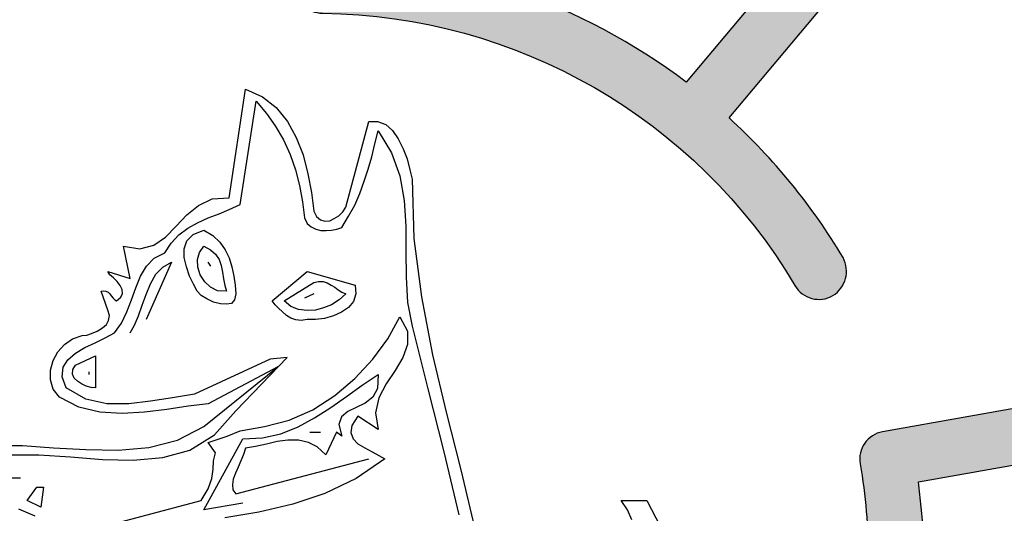
# Model space of a CAD drawing. Extents: x 0 to 2100, y 0 to 1485.
# Drawn here: x 469 to 519, y 1095 to 1120 of the extents above; entities that cross this region are included whole.
import ezdxf

# ---------------------------------------------------------------- set-up
doc = ezdxf.new("R2010")
doc.units = 0
doc.header["$LTSCALE"] = 1.5
doc.layers.add('P001', color=131, linetype='CONTINUOUS')
doc.layers.add('P010', color=101, linetype='CONTINUOUS')

msp = doc.modelspace()

# ---------------------------------------------------------------- hatches: boundary and pattern name
at = {"layer": 'P010'}
h = msp.add_hatch(color=256, dxfattribs=at)
edge = h.paths.add_edge_path()
edge.add_arc((490.3153876082721, 1087.045228183182), 150.6203828584239, 92.1152780886348, 177.8845858995909, ccw=False)
edge.add_arc((484.7559618897644, 1236.162892074237), 1.400084295143675, 9.343169892872538e-06, 89.99999652126212, ccw=False)
edge.add_arc((484.7559618897644, 1236.162892554237), 1.400084295143665, 270.0000162588483, 359.9999897000884, ccw=False)
edge.add_arc((490.2086684297843, 1087.15194736167), 147.7115373258204, 92.11552904006311, 148.6815717125864)
edge.add_line((364.019929460254, 1163.931504643781), (376.4957713121851, 1156.744295320419))
edge.add_arc((484.1391331848413, 1093.089878933677), 125.0558998239761, 139.9970405488954, 149.4022440446393, ccw=False)
edge.add_arc((389.4172656875115, 1172.579300780637), 1.399923956468186, 48.55643553576863, 139.9970405481785, ccw=False)
edge.add_arc((389.4172652782938, 1172.579301141965), 1.399923956468197, -40.023392361605886, 48.55641319293028, ccw=False)
edge.add_arc((484.9883509597382, 1092.319123482126), 123.4020333051025, 139.9766076288427, 149.931709090248)
edge.add_arc((376.9812899851573, 1154.848792487052), 1.399748437917884, 240.0541996701983, 329.9317090915977, ccw=False)
edge.add_line((376.2825627918994, 1153.635913268475), (362.5871754413429, 1161.525684571511))
edge.add_arc((490.208668429784, 1087.15194736167), 147.7115373258202, 149.7677312992644, 167.7406374613308)
edge.add_line((345.8654826562023, 1118.516624625918), (361.0592335879176, 1115.837741172235))
edge.add_arc((484.4919234307524, 1092.749744743224), 125.573422749177, 160.0035792945099, 169.4052937608978, ccw=False)
edge.add_arc((367.8355195859876, 1135.144489037787), 1.453369615000897, 72.05249211011238, 157.9114360845394, ccw=False)
edge.add_arc((367.7367616617316, 1135.180400641157), 1.453436334449715, -17.94504729548339, 67.90896510936938, ccw=False)
edge.add_arc((485.5115808882658, 1092.57162277453), 123.7928331770509, 160.0879801070144, 169.3974858049969)
edge.add_line((363.832228555821, 1115.34882106488), (379.8946829956599, 1112.516772308927))
edge.add_arc((484.4455133341048, 1092.718238803467), 106.4089190501676, 149.9788267134938, 169.2770116876146, ccw=False)
edge.add_arc((393.5244078588674, 1145.256372166044), 1.399858117011995, 60.13923742272749, 149.9788267194844, ccw=False)
edge.add_line((394.2213887500445, 1146.470382209289), (409.6492382015819, 1137.613028586397))
edge.add_arc((493.7647982157461, 1087.100912523224), 98.11677382423404, 147.4410119305752, 149.0148218995785, ccw=False)
edge.add_arc((481.6155299700903, 1095.254139996633), 83.48977398492443, 140.041503032531, 147.6698845141449, ccw=False)
edge.add_arc((418.6986795904687, 1147.900679410197), 1.453039797725219, 52.05759192142722, 137.9449382037669, ccw=False)
edge.add_arc((418.6185672922015, 1147.967684756728), 1.453209396324379, -37.93617697145157, 47.93871082307828, ccw=False)
edge.add_arc((484.9163917245951, 1092.404332476368), 85.05024765523456, 139.9993861644855, 149.9194509268971)
edge.add_arc((410.1093236688677, 1135.734550364397), 1.399768037755967, 240.13960459574662, 329.91945093921953, ccw=False)
edge.add_line((409.4123954069564, 1134.520613975095), (394.0640012884461, 1143.332220390371))
edge.add_arc((483.946170018738, 1092.832709597924), 103.0970651664593, 150.6709258514787, 169.2682296575619)
edge.add_line((382.6523040808462, 1112.030562844929), (398.7786052274166, 1109.1872569684))
edge.add_arc((494.3886134029628, 1090.860681247102), 97.35058829301691, 167.555979187891, 169.1491299700573, ccw=False)
edge.add_arc((480.0386740350998, 1094.378578688869), 82.58042805622637, 160.0597577636293, 167.7939909860192, ccw=False)
edge.add_arc((403.7564652348617, 1121.995237492111), 1.454058069314196, 72.10568967198299, 157.9208764555774, ccw=False)
edge.add_arc((403.6571507352122, 1122.031749370519), 1.453678072453049, -17.908217355831823, 67.93477190933828, ccw=False)
edge.add_arc((484.3277457668797, 1092.774297840414), 84.35950318086341, 160.0304936524174, 170.0611877450828)
edge.add_arc((399.8554881565718, 1107.576038469796), 1.399775217696668, 305.0283555110203, 350.06118706711413, ccw=False)
edge.add_arc((399.8513126118702, 1107.592801237881), 1.415911984405201, 260.2682899153274, 304.77737457539826, ccw=False)
edge.add_line((399.6119740899136, 1106.197264129994), (363.348206592632, 1112.591001553754))
edge.add_arc((485.5115808882657, 1092.571622774531), 123.7928331770507, 170.6934414740524, 179.9847192643337)
edge.add_arc((360.3186678684596, 1092.605011618736), 1.40008429514364, 269.9991713595233, 359.9847192648506, ccw=False)
edge.add_arc((360.3186679160331, 1092.605011138739), 1.400083815147654, 180.0003790168464, 269.9991694123835, ccw=False)
edge.add_arc((484.4919234307519, 1092.749744743224), 125.5734227491765, 170.6828759287832, 180.0660422962189, ccw=False)
edge.add_line((360.5751439376472, 1113.079925780309), (345.2966499558241, 1115.773707631784))
edge.add_arc((490.2086684297841, 1087.15194736167), 147.7115373258202, 168.8272409495762, 177.8843319934271)
edge.add_arc((485.2273871757367, 1092.759184205253), 142.6296497427927, 180.0619327449494, 189.4657091908682)
edge.add_line((344.539753672129, 1069.302697577749), (379.4225045952285, 1075.453444664773))
edge.add_arc((485.4015875368224, 1092.63475169308), 107.3627651112907, 180.0160812113546, 189.2086611727984, ccw=False)
edge.add_arc((379.4389108943175, 1092.605011138739), 1.40008429514376, 90.00001612032719, 180.0160812109656, ccw=False)
edge.add_arc((379.4389103806457, 1092.605011138739), 1.400084295143675, -0.00023434388231180492, 89.99999509928818, ccw=False)
edge.add_arc((484.5362737244134, 1092.483079525909), 103.6973507280317, 179.9326324128459, 199.9736336609755)
edge.add_arc((385.6944201694192, 1056.613615911777), 1.452627741128783, -67.96038455428999, 17.95187782606132, ccw=False)
edge.add_arc((385.7605401232609, 1056.582784006452), 1.400120574844177, 200.0133064223052, 290.00460081539376, ccw=False)
edge.add_arc((485.4015875368219, 1092.63475169308), 107.3627651112903, 190.7029815343124, 199.8926520186054, ccw=False)
edge.add_line((379.9065981097386, 1072.695580744375), (345.0273266319034, 1066.545447171835))
edge.add_arc((485.2273871757365, 1092.759184205253), 142.6296497427925, 190.5905269795845, 209.4027195247114)
edge.add_line((360.9697899381034, 1022.735855846185), (375.0709764686675, 1030.880995725009))
edge.add_arc((484.2073888610404, 1092.430401141038), 125.2959928207793, 199.8921225556357, 209.4215918099733, ccw=False)
edge.add_arc((367.7711359377987, 1050.243098932976), 1.453634352814232, 111.96368901772911, 197.8134087583884, ccw=False)
edge.add_arc((367.7032117388585, 1050.274313295142), 1.400221334011715, 19.905538317795788, 109.8632685437278, ccw=False)
edge.add_arc((484.4657797832325, 1092.554538366855), 122.7815596502848, 199.9055381335319, 209.3993590875556)
edge.add_line((377.4961150456039, 1032.281806422171), (425.9672480420957, 1060.279745282547))
edge.add_arc((426.6705611818116, 1059.049278472927), 1.417285413060455, 75.32091082707939, 119.75152391273991, ccw=False)
edge.add_arc((426.6666217143531, 1059.066962766852), 1.401201145918537, 30.011396628101522, 74.98183802794802, ccw=False)
edge.add_arc((485.5320413592592, 1093.946918854428), 67.02219442901423, 210.6616383437861, 248.5713407220514)
edge.add_line((461.0459885323866, 1031.557755027364), (466.5749285678737, 1046.747716416427))
edge.add_arc((484.9057943321314, 1093.019865751994), 49.77079910751155, 230.1808977124024, 248.3888407091764, ccw=False)
edge.add_arc((453.9357220084665, 1055.864596518762), 1.400785409352463, 139.9962495611647, 229.9445456783071, ccw=False)
edge.add_arc((453.9348449357125, 1055.864235041749), 1.400346192980341, 49.978801203845876, 139.9618516333111, ccw=False)
edge.add_arc((484.9201936931909, 1093.058938809245), 47.00976537396541, 230.2104378016243, 269.7998401340856)
edge.add_arc((484.7559618897644, 1044.649375997764), 1.400084295143675, 1.0066025311061821e-05, 89.99975715507242, ccw=False)
edge.add_arc((484.7559618897644, 1044.649376497762), 1.400084295143666, 269.9996438060083, 359.9999896045464, ccw=False)
edge.add_arc((484.9057943321309, 1093.019865751994), 49.77079910751124, 251.6128737351066, 269.8275037088691, ccw=False)
edge.add_line((469.2063011593042, 1045.790019701889), (463.6734746969893, 1030.589380948101))
edge.add_arc((485.5320413592592, 1093.946918854428), 67.02219442901423, 250.9653910195754, 269.3365329163432)
edge.add_arc((484.7559618897644, 1025.529133553152), 1.400084295143675, 0, 89.99996282994698, ccw=False)
edge.add_line((486.1560461849081, 1025.529133553152), (486.1560461849072, 1007.830204936616))
edge.add_arc((484.1506008701158, 1093.910743553241), 86.10389619197706, 271.3345963287381, 319.5590413381576)
edge.add_arc((550.7535269823313, 1037.156996925677), 1.400061415332728, 49.93245317646938, 139.9307582011127, ccw=False)
edge.add_arc((550.7529604870139, 1037.156948406075), 1.400463252013505, -40.052753538582806, 49.91599429513019, ccw=False)
edge.add_arc((484.1696829724948, 1093.869683372403), 88.86281012303269, 290.98002909990726, 319.5829231093705, ccw=False)
edge.add_line((515.9863475225168, 1010.898008206274), (521.6315028951565, 995.4438629166134))
edge.add_arc((485.5682454802106, 1091.030622203373), 102.1635310975572, 290.6706375294268, 300.0411437504133)
edge.add_arc((537.4147183928344, 1001.378634501045), 1.400630910628615, 30.072444786091978, 120.04114375087721, ccw=False)
edge.add_arc((537.4144051250055, 1001.379175794566), 1.400630910628611, -59.944113689036726, 30.046861136636323, ccw=False)
edge.add_arc((484.9379897993831, 1092.066597192923), 106.1764991499825, 290.01893410559194, 300.05588614515295, ccw=False)
edge.add_arc((520.8062819307356, 993.6205105800134), 1.399753877873002, 200.0665700482743, 290.0189341055323, ccw=False)
edge.add_line((519.4915006651199, 993.1402386339176), (513.3560048313244, 1009.936628862782))
edge.add_arc((484.1696829724948, 1093.869683372403), 88.86281012303267, 271.2808475043706, 289.1742676898974, ccw=False)
edge.add_line((486.1560461849072, 1005.029076754986), (486.1560461849072, 988.6973147265563))
edge.add_arc((484.8161100529336, 1093.08924879888), 104.4005331796642, 270.7353869826426, 279.8552232014332)
edge.add_arc((502.9249466013612, 988.8493755376862), 1.40060641083094, 9.881566513288703, 99.8552232024831, ccw=False)
edge.add_arc((502.9247725933105, 988.8503766038793), 1.400606410830987, -80.11822996499137, 9.840001002455722, ccw=False)
edge.add_arc((484.7480201153627, 1093.883555017821), 107.9949904890362, 270.7470368451155, 279.81903032369223, ccw=False)
edge.add_line((486.1560461849072, 985.8977437585886), (486.1560461849072, 969.5953621811741))
edge.add_arc((482.5635786391008, 1095.779312358649), 126.2350787438227, 271.6307750925945, 309.1964873740736)
edge.add_line((562.3418499222232, 997.9492426636126), (551.3212771251074, 1010.968122297468))
edge.add_arc((552.4073739213686, 1011.878589908205), 1.417235873469805, 175.41000826392, 219.9728765711384, ccw=False)
edge.add_arc((552.4088125894846, 1011.862833178357), 1.420016450501868, 130.3146137914593, 174.7809167644992, ccw=False)
edge.add_arc((484.0884075038397, 1093.271233755665), 104.8579677212028, 310.0001956786491, 319.9075799532691)
edge.add_arc((565.3765598648924, 1024.838631057504), 1.400137034708054, 49.93391041333831, 139.9075799550067, ccw=False)
edge.add_arc((565.3559072650037, 1024.829102655489), 1.420755544396884, 0.3608775177564212, 49.54384465997458, ccw=False)
edge.add_arc((565.364746951987, 1024.843081680021), 1.411896637572331, 320.10426586010067, 359.7958601463133, ccw=False)
edge.add_arc((483.2120568425955, 1094.325571586714), 109.0077886832076, 310.7357709869013, 319.78062243070815, ccw=False)
edge.add_line((554.3474435102884, 1011.727419323842), (564.4923659826837, 999.7430228120974))
edge.add_arc((482.5635786391008, 1095.779312358649), 126.2350787438227, 310.4675737143658, 339.0370677155186)
edge.add_arc((601.7908329283582, 1050.072332163527), 1.453320555406186, 72.12434366097591, 157.9913365283805, ccw=False)
edge.add_arc((601.6923061421962, 1050.108080368245), 1.453320555406121, -17.87565443980168, 67.99135193314481, ccw=False)
edge.add_arc((483.6762296884749, 1093.477913848463), 127.1849598976958, 305.61514948878994, 339.848380084325, ccw=False)
edge.add_arc((484.8239033285605, 1092.444860621601), 125.677245631588, 269.9686768041091, 305.4640600493491, ccw=False)
edge.add_arc((484.7559618897645, 968.1677173767123), 1.400083815147654, 180, 269.9686768088386, ccw=False)
edge.add_line((483.3558780746168, 968.1677173767123), (483.3558780746166, 1024.175902951312))
edge.add_arc((485.5166075267435, 1093.919490760987), 69.77705061358736, 211.7725601054928, 268.2254842925536, ccw=False)
edge.add_line((426.1959993909344, 1057.178474951284), (361.1188077976004, 1019.588333547353))
edge.add_arc((360.4185009314019, 1020.800726010341), 1.40011613488072, 210.0793867129884, 300.0117571451094, ccw=False)
edge.add_arc((485.7367732481501, 1092.820882095621), 145.939280284866, 180.0847510012081, 209.8877510534444, ccw=False)
h = msp.add_hatch(color=256, dxfattribs=at)
edge = h.paths.add_edge_path()
edge.add_arc((484.4654701692596, 1093.271557852988), 122.3457228903466, 90.51964068761453, 110.025725999978, ccw=False)
edge.add_line((483.3558780746166, 1215.612249018867), (483.3558780746166, 1199.312727771098))
edge.add_arc((484.7550648571735, 1091.44983698061), 107.8719654652367, 90.74319351777508, 99.96360915432572)
edge.add_arc((466.3330054045803, 1196.31596237947), 1.400013615727616, 99.96360916431767, 191.6380000990813)
edge.add_arc((466.3330058254865, 1196.315962814426), 1.400014115723427, 191.638014058891, 279.9972532776686)
edge.add_arc((484.6913731587554, 1092.171293662261), 104.3503606540955, 90.7333132891273, 99.99725331857422, ccw=False)
edge.add_line((483.3558573890565, 1196.513107745919), (483.3558573890565, 1180.190076748694))
edge.add_arc((484.7607667900774, 1091.597206003326), 88.60400960075434, 90.90852268389064, 99.86467666053264)
edge.add_arc((469.820813237016, 1177.511979066909), 1.399936056368204, 99.86467667080592, 188.8438066661566)
edge.add_arc((469.8208136557945, 1177.511979497478), 1.399936536364238, 188.8438214436576, 279.8969010152305)
edge.add_arc((484.7086133026669, 1092.1814843981), 85.21957611656198, 90.90952429145528, 99.89690105627483, ccw=False)
edge.add_line((483.3558780746166, 1177.390323498802), (483.3558780746166, 1141.940693796827))
edge.add_arc((484.7658157283711, 1092.346256296085), 49.61447525876433, 91.6284431829963, 109.9193844024025)
edge.add_arc((468.408605340796, 1137.645837676368), 1.453208296333422, 112.0826624473539, 197.953417903094)
edge.add_arc((468.3727621968659, 1137.744220803708), 1.453208756329566, 202.0826816251216, 287.9534195297235)
edge.add_arc((484.6943620185859, 1092.747213124135), 46.41339020009269, 89.92395756244912, 109.9991369191084, ccw=False)
edge.add_arc((484.5917305663327, 1092.151083948231), 47.00976537396559, 51.90993883353559, 89.79983404692359, ccw=False)
edge.add_line((513.5920247338333, 1129.149745798543), (503.0698094060616, 1116.609903982826))
edge.add_arc((484.3798636163791, 1091.943698421259), 30.94730635171255, 52.84825680767604, 89.30367498898865)
edge.add_arc((484.7559623697593, 1121.488635056702), 1.400084295143718, 90.00001305678501, 179.999969999931)
edge.add_arc((484.7559618897652, 1121.488635056706), 1.400083815149593, 179.9999700000883, 269.9999794274051)
edge.add_arc((484.430430338692, 1092.030402145076), 28.06003744088385, 30.754420236903286, 89.33528336812441, ccw=False)
edge.add_arc((509.7551331337522, 1107.082005197115), 1.400036235540705, 210.1334177046613, 300.1206137153827)
edge.add_arc((509.6823318350983, 1107.101002060198), 1.453983589929462, 302.2268682379043, 388.0515652551376)
edge.add_arc((484.379863616379, 1091.943698421259), 30.94730635171252, 30.78861005226931, 47.66264683018241)
edge.add_line((505.2227061665084, 1114.819705171941), (527.9240009790597, 1141.873955373907))
edge.add_arc((483.5651510059974, 1091.614902637149), 67.03491592393333, 11.89024829266532, 48.568241774958324, ccw=False)
edge.add_line((549.1617702489661, 1105.426618563195), (533.1013455715618, 1102.582715727887))
edge.add_arc((484.9761697508213, 1092.684629681082), 49.13252135975865, 11.62216823736716, 30.01476673034612)
edge.add_arc((526.2886662648792, 1116.49010440514), 1.453069237482024, 32.08103613339088, 117.9404963109265)
edge.add_arc((526.3799636907502, 1116.542264654288), 1.453571113336426, 122.0866789725798, 207.9451802685114)
edge.add_arc((484.889081210183, 1092.652084669907), 46.42461196739961, 11.735207509834083, 29.995285862021092, ccw=False)
edge.add_line((530.343326662691, 1102.094338991137), (512.9588377546434, 1099.015977223684))
edge.add_arc((513.2022551766916, 1097.637959839591), 1.399351261198718, 100.0175716282059, 189.9236301551593)
edge.add_arc((484.4577195932799, 1092.60901838564), 27.78178267929948, -0.008264933588009171, 9.923630126751618, ccw=False)
edge.add_arc((483.7062852802133, 1093.654688228287), 28.552517892939, 272.1068412061938, 357.8931581787808, ccw=False)
edge.add_arc((485.8045166485823, 1093.65428121165), 28.55206989663962, 182.1060568882706, 267.89538031094105, ccw=False)
edge.add_arc((485.151212224951, 1092.421228696803), 27.88008470731402, 130.3273852367635, 179.6223096875239, ccw=False)
edge.add_arc((466.2090518093606, 1114.748718389186), 1.400005975790493, 309.9753811613373, 399.9349067189306)
edge.add_line((467.2825402917466, 1115.647405882386), (455.040004837647, 1130.271199907286))
edge.add_arc((453.9577931061572, 1129.355344256788), 1.417735449343081, 40.24061674540399, 84.66951086596231)
edge.add_arc((453.9665045742016, 1129.372305836683), 1.400055915378133, 84.95999241529343, 129.9764176566509)
edge.add_arc((485.2783013751815, 1092.291786506012), 49.93244417230478, 130.1729845513606, 148.3750075017675)
edge.add_line((442.7609105597271, 1118.47423213789), (428.6681950529828, 1126.701743548913))
edge.add_arc((485.4911688368697, 1091.842494497214), 66.66346521215863, 110.3331593370003, 148.4720896588786, ccw=False)
edge.add_arc((461.8132001595982, 1155.693297002288), 1.436334555712406, 290.9623632534398, 358.9791175138221)
edge.add_arc((461.8520079590412, 1155.666656402344), 1.39729915814922, 0.04304213517786918, 20.05769807929114)
edge.add_arc((461.8175573836076, 1155.60061864782), 1.453176876593004, 22.03804668015219, 107.9088613387187)
edge.add_arc((485.2168778425453, 1092.072222159637), 69.15272373059898, 110.1716341702224, 128.8486281122449)
edge.add_line((441.839792804538, 1145.928769514309), (419.054339380824, 1173.114858227644))
edge.add_arc((485.2799982411639, 1092.046463692407), 104.6800959304445, 120.10250095429981, 129.2457624098276, ccw=False)
edge.add_arc((432.0762075105554, 1183.819993712559), 1.400176494382115, 300.0736130447813, 390.0618457500898)
edge.add_arc((432.0763643641442, 1183.819722780015), 1.400176494382173, 30.07465635060172, 120.0822426370885)
edge.add_arc((485.1425751562946, 1092.210280079264), 107.2694955617073, 120.0822426378051, 129.2631312676929)
edge.add_line((417.2535574979021, 1175.263431491125), (406.7829243693465, 1187.756295066157))
edge.add_arc((486.2032281551809, 1090.946873715144), 125.2184040616721, 120.22328311001101, 129.3646948126122, ccw=False)
edge.add_arc((422.4450506850113, 1200.370338544819), 1.425231227427094, 300.6629662695232, 359.4658491104646)
edge.add_arc((422.4708525918844, 1200.355486567498), 1.399368261058259, 0.06408472930967547, 30.10859755065971)
edge.add_arc((422.4701358244873, 1200.355673234424), 1.399894776709169, 30.08727206662364, 120.0885258704837)
edge.add_arc((485.0082799178114, 1092.421901705621), 126.1425037885024, 120.0885258705057, 130.0200120993024)
edge.add_arc((404.7917652431673, 1187.952438678092), 1.399677458504257, 130.0200121757139, 219.9675093034328)
edge.add_line((403.7190400864457, 1187.053351515476), (415.1092169680531, 1173.46342413499))
edge.add_arc((485.1425748876077, 1092.210279847679), 107.2694955617071, 130.7585660167394, 139.9049802508091)
edge.add_arc((404.1550020829031, 1160.396118236447), 1.400257793710499, 139.9049804378677, 229.8994800724133)
edge.add_arc((404.1546614953731, 1160.39614288912), 1.400057295366799, 229.9107914432833, 319.885208340106)
edge.add_arc((485.2799982411638, 1092.046463692406), 104.6800959304446, 130.7781869469895, 139.8852083372842, ccw=False)
edge.add_line((416.9100399984353, 1171.314813579954), (439.6954574775474, 1144.128917092313))
edge.add_arc((485.216877842545, 1092.072222159637), 69.15272373059857, 131.1683490148492, 149.7299231430804)
edge.add_arc((426.7033676108273, 1126.227840550326), 1.399963356142793, 149.8736186501681, 239.7232852681471)
edge.add_line((425.997538713871, 1125.018831465677), (441.3602251072907, 1116.049975787775))
edge.add_arc((485.2783013751806, 1092.291786506011), 49.93244417230444, 151.5881156872682, 169.7261359982036)
edge.add_arc((437.5856741417315, 1100.997638494679), 1.453023077863382, 172.0976703940476, 257.9762301591652)
edge.add_arc((437.483011549735, 1101.015348628391), 1.452692940590279, 262.0855543562778, 347.9883206783871)
edge.add_arc((484.8053921414644, 1092.493165662596), 46.63167679702025, 131.6223289912409, 169.8473076797428, ccw=False)
edge.add_line((453.8318121652712, 1127.352176324979), (464.2866229296391, 1114.864074175384))
edge.add_arc((485.236461220785, 1092.332824927029), 30.7661001284967, 132.9170655871567, 179.4930998113885)
edge.add_arc((485.9139494846545, 1093.763714107721), 31.46372714601798, 182.1104870195379, 267.8908161700788)
edge.add_arc((483.5972982804574, 1093.763675228041), 31.46371318613321, 272.1104169385539, 357.8895828985756)
edge.add_arc((488.2954981327906, 1092.550173531705), 26.74422818961878, 0.1174826646378624, 5.731137046180034)
edge.add_arc((475.0720355801036, 1091.372448439847), 40.01947691454529, 5.518295695949532, 7.34994054692552)
edge.add_line((514.7626849739763, 1096.492104991463), (568.4502587224891, 1105.998827343788))
edge.add_arc((480.9748928218252, 1092.061117331364), 88.5787751091956, 0.3518098297105894, 9.053009106919717, ccw=False)
edge.add_arc((484.1778079853807, 1092.728870975643), 85.37427997869035, 330.1327910227632, 359.91687449550903, ccw=False)
edge.add_arc((559.4359927641743, 1049.509241514723), 1.41126522278831, 150.078299695636, 179.8691088299235)
edge.add_arc((559.408389872178, 1049.511491796135), 1.383658990818681, 179.9596791023002, 195.1726465614231)
edge.add_arc((559.4394763553988, 1049.523290738674), 1.416753697452576, 195.3041398106837, 239.8331203481183)
edge.add_line((558.727528918035, 1048.298414465055), (575.3080579950624, 1038.771362610561))
edge.add_arc((576.0054002734614, 1039.984991349284), 1.399707458256452, 240.1186370071456, 329.9849594847695)
edge.add_arc((484.925771307117, 1092.601723145899), 106.5853494328334, 329.9849594841556, 339.8649277235232)
edge.add_arc((583.6147776846477, 1056.361646813071), 1.453733671993831, 341.9566039842556, 427.8025525931462)
edge.add_arc((583.7136833276851, 1056.325481651797), 1.453666432549123, 71.95413173502872, 157.8050117951156)
edge.add_arc((486.4062989177925, 1092.058905029639), 102.2082675480292, 330.61631573043354, 339.86452330516613, ccw=False)
edge.add_line((575.4658374355865, 1041.90984168677), (561.2989435453619, 1050.049897354949))
edge.add_arc((484.3522768642486, 1092.748980969533), 88.0000071298838, 330.9733211634513, 349.0418000600429)
edge.add_line((570.747703009669, 1076.020813227344), (588.185205014899, 1072.945939403038))
edge.add_arc((588.4283280841713, 1074.32468183635), 1.400014115723434, 259.9994527269155, 349.9867620099843)
edge.add_arc((588.4282652246907, 1074.324637416716), 1.400068295275886, 349.9889994137116, 439.9994527373439)
edge.add_line((588.6713977024021, 1075.703433206424), (571.2361668198866, 1078.777906528526))
edge.add_arc((484.3522768642488, 1092.748980969533), 88.00000712988351, 350.8649430002731, 359.9062625039726)
edge.add_arc((483.6925860333694, 1092.596270490938), 88.65958062173213, 0.005648225147119684, 9.923124847527049)
edge.add_arc((569.6331759942744, 1107.623694842696), 1.415066771386882, 10.21646416311662, 54.75412672516745)
edge.add_arc((569.6476536946882, 1107.634589592704), 1.397825293803287, 54.98106343425454, 100.072626811121)
edge.add_line((569.4031791424301, 1109.010869994837), (551.9213710553006, 1105.915275414748))
edge.add_arc((483.6177781512919, 1091.657973181382), 69.77572264455668, 11.7903048846275, 29.05572194766324)
edge.add_line((544.6120726638251, 1125.545249665166), (558.9028275217711, 1133.779306652183))
edge.add_arc((484.8926183409657, 1092.613108691853), 84.68864692209712, 20.027196585151103, 29.083828563116185, ccw=False)
edge.add_arc((565.8069637992241, 1122.162477470691), 1.453414274631962, 202.081464105911, 287.9281264539276)
edge.add_arc((565.7083572537251, 1122.126269449772), 1.453113777114076, 292.0704379716094, 377.9391465996947)
edge.add_arc((485.0252267656047, 1092.674170807473), 87.34273185905278, 20.0186356970088, 29.11886466769088)
edge.add_line((561.328889752109, 1135.177156860742), (592.0439312559379, 1152.874570651342))
edge.add_arc((484.5902859782669, 1092.602974915558), 123.2028860700807, 10.640090793686227, 29.288410091557182, ccw=False)
edge.add_line((605.6748702618755, 1115.351042632685), (589.5879451548351, 1112.556553738322))
edge.add_arc((483.8027529833787, 1092.550281810811), 107.6603817529432, 10.7093879481962, 19.82492959550285)
edge.add_arc((583.7663671724999, 1128.584144166989), 1.400501811694948, 19.99400221502476, 109.9613103819361)
edge.add_arc((583.8330841814134, 1128.553446580555), 1.453070377472639, 112.0211936646265, 197.9076664026751)
edge.add_arc((485.342560668048, 1092.830737489321), 103.3166226728881, 9.960482818241587, 19.964327467738087, ccw=False)
edge.add_arc((588.4811274680428, 1110.94351162063), 1.400312673257283, 189.9604829083681, 279.8543967545646)
edge.add_line((588.7207839399086, 1109.563859360682), (606.1605882924939, 1112.59329085165))
edge.add_arc((484.5902859949048, 1092.602974814375), 123.2028860700808, 0.0009363569566858132, 9.337823758085108, ccw=False)
edge.add_arc((609.193255863494, 1092.605011138739), 1.400083815147627, 180.000936309898, 269.9999937777297)
edge.add_arc((609.1932542947197, 1092.605011618735), 1.400084295143703, 270.0000579768226, 360.0859892452857)
edge.add_arc((483.8975836400654, 1092.416968091997), 126.6958960574192, 0.08598934158347596, 29.22312982837919)
edge.add_line((594.4682672894944, 1154.27142625865), (608.5820973501574, 1162.403542593985))
edge.add_arc((484.2945544210429, 1092.455216256063), 142.6189387312668, 0.060178664838872464, 29.37056312637361, ccw=False)
edge.add_arc((479.3053356925589, 1098.054922381851), 147.7086539696373, 272.11476293147683, 357.88551452565764, ccw=False)
edge.add_arc((484.7559623697593, 949.0467856860901), 1.400084295143717, 90.00002686160423, 179.9999700001032)
edge.add_arc((484.7559618897653, 949.0467856860878), 1.400083815149706, 179.9999699999999, 269.9999990877073)
edge.add_arc((479.19644725199, 1098.16381082242), 150.6197473436732, 272.1153208895962, 357.8849514339764)
edge.add_arc((483.7784277443072, 1092.391290764095), 145.93531137765, 0.08390914104437815, 29.85476348304197)
edge.add_arc((609.1348520059162, 1164.337844097341), 1.399718118168395, 30.03048386574469, 119.9497852446248)
edge.add_line((608.4360555955955, 1165.55064844564), (543.2035451296001, 1127.964829891607))
edge.add_arc((483.6177781512923, 1091.657973181382), 69.77572264455641, 31.35482730888752, 69.46801102875958)
edge.add_arc((507.6449115844239, 1155.6178124258), 1.453392514811735, 72.15733895204109, 157.9933317767143)
edge.add_arc((507.6806976688275, 1155.716586649914), 1.453356075112662, 162.1358561875399, 248.0159420458263)
edge.add_arc((483.5651510059973, 1091.614902637149), 67.03491592393344, 50.96158124347471, 69.41295675636121, ccw=False)
edge.add_line((525.7865130938728, 1143.68251768118), (515.3931917927601, 1131.296285220047))
edge.add_arc((484.606129927393, 1092.190156985482), 49.77079910751121, 51.78772048394322, 88.21545924212478)
edge.add_line((486.1560461849072, 1141.936817209008), (486.1560461849081, 1217.042305112471))
edge.add_arc((484.7559618897644, 1217.042305112471), 1.400084295143643, 0, 90.018118329794)
edge.add_arc((484.7955601109242, 1091.820981835955), 126.6214138326505, 90.01811840593189, 109.9418090809706)
edge.add_arc((442.0892272153613, 1209.535112467118), 1.399823010030433, 110.0482300115638, 290.0504079891543)

# ---------------------------------------------------------------- linework, layer by layer
at = {"layer": 'P001'}
for points in [[(339.7976526197588, 1092.605011123718, -0.3927481643595481), (484.7559619747711, 1237.562976369381, -0.4142134968281231), (486.1560461849081, 1236.162892302547, -0.4142134266060252), (484.755962287067, 1234.762808259093, 0.2519529871736745), (364.019929460254, 1163.931504643781)], [(468.8207046407385, 1136.361772520245, -0.08781921569305993), (484.7559614299157, 1139.160562447133, -0.1668487724411032), (513.5920247338333, 1129.149745798543), (503.0698094060615, 1116.609903982826, 0.1604220695745372), (484.7559620507027, 1122.888719351846, 0.4142133422685761), (483.3558780746158, 1121.488635789786, 0.4142136105650563), (484.7559613870518, 1120.088551241557, -0.2613233719037271), (508.5442995201936, 1106.37916565561, 0.414148110521563), (510.457702070579, 1105.871014548995, 0.39302715141711), (510.9655082937714, 1107.784761122801, 0.07376020580604152), (505.2227061665084, 1114.819705171941), (527.9240009790597, 1141.873955373907, -0.1614183863105315), (549.1617702489661, 1105.426618563195), (533.1013455715618, 1102.582715727887, 0.08042558546945473), (527.5198485724462, 1117.261855877086, 0.3932022752695889), (525.6078243709118, 1117.773796161106, 0.3931974445011257), (525.0958842429175, 1115.861082627823, -0.07984364413302551), (530.343326662691, 1102.094338991137), (512.9588377546434, 1099.015977223684, 0.4137334196577518), (511.8238405407177, 1097.396802124493, -0.0433632164271931), (512.2395019835355, 1092.605010855068, -0.392833831298536), (484.7559623471506, 1065.121471513698, -0.3928489738562466), (457.2717332613942, 1092.605011197594, -0.2184691758390559)], [(454.4715651277041, 1092.605011441429, 0.3928036729587836), (484.7559619741093, 1062.32130340427, 0.3927978144906047), (515.0396701009347, 1092.60501144501, 0.02449908773644484), (514.9060439153601, 1095.220865317024, 0.007992228507435585), (514.7626849739763, 1096.492104991463), (568.450258722489, 1105.998827343788, -0.03798439641095201), (569.5519981136109, 1092.605008840169, -0.130694173518183), (558.2128380626202, 1050.213203236067, 0.130724021129297), (558.0247312239804, 1049.512465521747, 0.06647675775695093), (558.0729630813696, 1049.149348883371, 0.196776710617452), (558.727528918035, 1048.298414465055), (575.3080579950624, 1038.771362610561, 0.4135303744074743)]]:
    msp.add_lwpolyline(points, format="xyb", dxfattribs=at)
msp.add_circle((484.7559621297619, 1092.605355895892), 175, dxfattribs=at)
at = {"layer": 'P010'}
for p, q in [((480.0526443844224, 1110.79192100379), (480.8629337734897, 1116.261374379996)), ((480.8629337734897, 1116.261374379996), (481.7182392397276, 1115.878737724047)), ((481.7182392397276, 1115.878737724047), (482.4159884358692, 1115.338544798002)), ((480.5928373104671, 1110.454300425012), (481.4031266995348, 1115.653657338195)), ((481.4031266995348, 1115.653657338195), (481.9208115869947, 1115.045940296395)), ((482.4159884358692, 1115.338544798002), (482.9786894004992, 1114.640795601861)), ((481.9208115869947, 1115.045940296395), (482.370972358699, 1114.415715216009)), ((482.370972358699, 1114.415715216009), (482.7761170532326, 1113.717966019867)), ((482.9786894004992, 1114.640795601861), (483.4288501722035, 1113.830506212793)), ((485.9272424551618, 1110.319252193501), (487.0751524230072, 1114.640795601861)), ((487.0751524230072, 1114.640795601861), (487.5253131947115, 1114.640795601861)), ((487.5253131947115, 1114.640795601861), (487.9304578892452, 1114.483239331764)), ((487.9304578892452, 1114.483239331764), (488.2680784680233, 1114.190634830157)), ((483.4288501722035, 1113.830506212793), (483.7664707509816, 1112.95269270797)), ((487.3902649632005, 1113.515393672601), (487.5478212332969, 1114.168126791571)), ((487.5478212332969, 1114.168126791571), (488.2230623908531, 1113.065232900896)), ((488.2680784680233, 1114.190634830157), (488.5606829696312, 1113.762982097038)), ((482.7761170532326, 1113.717966019867), (483.1137376320107, 1112.975200746555)), ((487.2327086931041, 1112.862660553629), (487.3902649632005, 1113.515393672601)), ((488.5606829696312, 1113.762982097038), (488.8082713940685, 1113.267805248163)), ((483.1137376320107, 1112.975200746555), (483.3838340950333, 1112.209927434658)), ((483.7664707509816, 1112.95269270797), (484.0140591754189, 1112.007355087391)), ((487.0526443844224, 1112.232435473244), (487.2327086931041, 1112.862660553629)), ((488.2230623908531, 1113.065232900896), (488.6507151239721, 1111.894814894466)), ((488.8082713940685, 1113.267805248163), (489.0108437413355, 1112.750120360703)), ((489.0108437413355, 1112.750120360703), (489.1458919728466, 1112.209927434658)), ((483.3838340950333, 1112.209927434658), (483.5864064422999, 1111.422146084176)), ((484.0140591754189, 1112.007355087391), (484.1941234841006, 1111.062017466813)), ((486.8500720371553, 1111.624718431443), (487.0526443844224, 1112.232435473244)), ((488.6507151239721, 1111.894814894466), (488.8532874712391, 1110.656872772279)), ((489.1458919728466, 1112.209927434658), (489.2584321657728, 1111.737258624369)), ((483.5864064422999, 1111.422146084176), (483.7439627123963, 1110.589348656523)), ((486.6249916513034, 1111.017001389642), (486.8500720371553, 1111.624718431443)), ((489.2584321657728, 1111.737258624369), (489.3484643201136, 1108.743689492536)), ((484.1941234841006, 1111.062017466813), (484.3066636770268, 1110.116679846234)), ((486.3774032268661, 1110.431792386427), (486.6249916513034, 1111.017001389642)), ((477.9143807188275, 1109.936615537552), (478.4995897220429, 1110.409284347842)), ((478.4995897220429, 1110.409284347842), (479.1973389181844, 1110.74690492662)), ((479.1973389181844, 1110.74690492662), (480.0526443844224, 1110.79192100379)), ((480.0526443844224, 1110.206712000575), (480.5928373104671, 1110.454300425012)), ((483.7439627123963, 1110.589348656523), (483.8339948667372, 1109.779059267456)), ((486.0622906866729, 1109.869091421797), (486.3774032268661, 1110.431792386427)), ((488.8532874712391, 1110.656872772279), (488.94331962558, 1109.373914572922)), ((477.3741877927823, 1109.373914572922), (477.9143807188275, 1109.936615537552)), ((478.9947665709174, 1109.779059267456), (479.5349594969625, 1109.981631614723)), ((479.5349594969625, 1109.981631614723), (480.0526443844224, 1110.206712000575)), ((484.3066636770268, 1110.116679846234), (484.4417119085379, 1109.846583383212)), ((485.3420334519465, 1109.756551228871), (485.5671138377984, 1109.891599460382)), ((485.5671138377984, 1109.891599460382), (485.7696861850654, 1110.094171807649)), ((485.7246701078948, 1109.306390457166), (486.0622906866729, 1109.869091421797)), ((485.7696861850654, 1110.094171807649), (485.9272424551618, 1110.319252193501)), ((476.8339948667372, 1108.811213608292), (477.3741877927823, 1109.373914572922)), ((477.9593967959977, 1109.261374379996), (478.4545736448722, 1109.531470843018)), ((478.4545736448722, 1109.531470843018), (478.9947665709174, 1109.779059267456)), ((483.8339948667372, 1109.779059267456), (483.9690430982487, 1109.508962804433)), ((483.9690430982487, 1109.508962804433), (484.1716154455153, 1109.328898495752)), ((484.4417119085379, 1109.846583383212), (484.6442842558049, 1109.689027113115)), ((484.6442842558049, 1109.689027113115), (484.8693646416568, 1109.621502997359)), ((484.8693646416568, 1109.621502997359), (485.1169530660941, 1109.644011035944)), ((485.1169530660941, 1109.644011035944), (485.3420334519465, 1109.756551228871)), ((488.94331962558, 1109.373914572922), (488.94331962558, 1108.090956373565)), ((477.1265993683451, 1108.518609106684), (477.5092360242934, 1108.923753801218)), ((477.5092360242934, 1108.923753801218), (477.9593967959977, 1109.261374379996)), ((477.9143807188275, 1108.63114929961), (478.2294932590203, 1108.946261839803)), ((478.2294932590203, 1108.946261839803), (478.7696861850654, 1109.171342225655)), ((478.7696861850654, 1109.171342225655), (479.2198469567693, 1108.901245762633)), ((479.2198469567693, 1108.901245762633), (479.5799755741327, 1108.563625183855)), ((484.1716154455153, 1109.328898495752), (484.419203869953, 1109.216358302825)), ((484.419203869953, 1109.216358302825), (484.6667922943902, 1109.14883418707)), ((484.6667922943902, 1109.14883418707), (484.9368887574128, 1109.14883418707)), ((484.9368887574128, 1109.14883418707), (485.2069852204349, 1109.171342225655)), ((485.2069852204349, 1109.171342225655), (485.4770816834575, 1109.216358302825)), ((485.4770816834575, 1109.216358302825), (485.7246701078948, 1109.306390457166)), ((475.5510366673802, 1108.226004605076), (476.2487858635218, 1108.406068913758)), ((476.2487858635218, 1108.406068913758), (476.8339948667372, 1108.811213608292)), ((476.8114868281523, 1108.023432257809), (477.1265993683451, 1108.518609106684)), ((477.779332487316, 1108.226004605076), (477.9143807188275, 1108.63114929961)), ((479.5799755741327, 1108.563625183855), (479.8500720371553, 1108.180988527906)), ((489.3484643201136, 1108.743689492536), (489.731100976062, 1105.817644476459)), ((474.7182392397276, 1108.361052836588), (475.5510366673802, 1108.226004605076)), ((475.0558598185057, 1106.740474058452), (474.7182392397276, 1108.361052836588)), ((476.2712939021071, 1107.753335794787), (476.8114868281523, 1108.023432257809)), ((477.779332487316, 1107.798351871957), (477.779332487316, 1108.226004605076)), ((478.4545736448722, 1107.685811679031), (478.5446057992131, 1108.045940296395)), ((478.5446057992131, 1108.045940296395), (478.7696861850654, 1108.361052836588)), ((478.7696861850654, 1108.361052836588), (479.1073067638436, 1108.180988527906)), ((479.1073067638436, 1108.180988527906), (479.3548951882808, 1107.955908142054)), ((479.3548951882808, 1107.955908142054), (479.5349594969625, 1107.685811679031)), ((479.8500720371553, 1108.180988527906), (480.0526443844224, 1107.775843833372)), ((488.94331962558, 1108.090956373565), (488.9658276641649, 1106.807998174208)), ((477.1491074069304, 1107.55076344752), (475.8661492075735, 1104.669734508613)), ((475.8886572461588, 1107.348191100253), (476.2712939021071, 1107.753335794787)), ((476.6989466352261, 1107.303175023083), (477.1491074069304, 1107.55076344752)), ((477.8918726802422, 1107.325683061668), (477.779332487316, 1107.798351871957)), ((478.4770816834575, 1107.303175023083), (478.4545736448722, 1107.685811679031)), ((478.972258532332, 1107.55076344752), (479.1073067638436, 1107.348191100253)), ((479.5349594969625, 1107.685811679031), (479.6474996898883, 1107.393207177424)), ((479.6474996898883, 1107.393207177424), (479.7150238056443, 1107.055586598646)), ((480.0526443844224, 1107.775843833372), (480.1876926159334, 1107.325683061668)), ((473.9304578892452, 1107.078094637231), (475.0558598185057, 1106.740474058452)), ((474.0429980821714, 1106.920538367134), (473.9304578892452, 1107.078094637231)), ((474.2230623908531, 1106.762982097038), (474.0429980821714, 1106.920538367134)), ((475.5735447059656, 1106.853014251379), (475.8886572461588, 1107.348191100253)), ((476.0912295934254, 1106.47037759543), (476.361326056448, 1106.94304640572)), ((476.361326056448, 1106.94304640572), (476.6989466352261, 1107.303175023083)), ((478.0494289503386, 1106.853014251379), (477.8918726802422, 1107.325683061668)), ((478.5896218763837, 1106.920538367134), (478.4770816834575, 1107.303175023083)), ((478.8147022622356, 1106.560409749771), (478.5896218763837, 1106.920538367134)), ((479.7150238056443, 1107.055586598646), (479.7600398828145, 1106.717966019867)), ((480.1876926159334, 1107.325683061668), (480.2777247702743, 1106.853014251379)), ((482.2134160886021, 1105.615072129192), (483.9690430982487, 1107.078094637231)), ((483.9690430982487, 1107.078094637231), (486.399911265451, 1106.402853479674)), ((474.4031266995348, 1106.582917788356), (474.2230623908531, 1106.762982097038)), ((474.5606829696312, 1106.380345441089), (474.4031266995348, 1106.582917788356)), ((475.3484643201136, 1106.267805248163), (475.5735447059656, 1106.853014251379)), ((475.8661492075735, 1105.930184669385), (476.0912295934254, 1106.47037759543)), ((478.2520012976056, 1106.447869556845), (478.0494289503386, 1106.853014251379)), ((478.4320656062873, 1106.087740939482), (478.2520012976056, 1106.447869556845)), ((479.1073067638436, 1106.290313286748), (478.8147022622356, 1106.560409749771)), ((479.7600398828145, 1106.717966019867), (479.82756399857, 1106.380345441089)), ((480.2777247702743, 1106.853014251379), (480.3452488860298, 1106.402853479674)), ((480.3452488860298, 1106.402853479674), (480.3902649632005, 1105.95269270797)), ((482.8211331304028, 1105.615072129192), (484.3066636770268, 1106.537901711186)), ((484.3066636770268, 1106.537901711186), (484.554252101464, 1106.582917788356)), ((484.554252101464, 1106.582917788356), (484.779332487316, 1106.582917788356)), ((484.779332487316, 1106.582917788356), (484.981904834583, 1106.515393672601)), ((484.981904834583, 1106.515393672601), (485.1844771818501, 1106.402853479674)), ((485.1844771818501, 1106.402853479674), (485.3645414905313, 1106.290313286748)), ((486.399911265451, 1106.402853479674), (486.4224193040363, 1105.95269270797)), ((488.9658276641649, 1106.807998174208), (489.0333517799208, 1105.525039974851)), ((473.5928373104671, 1106.087740939482), (473.7278855419786, 1106.110248978067)), ((473.9304578892452, 1105.142403318903), (473.5928373104671, 1106.087740939482)), ((473.7278855419786, 1106.110248978067), (473.8404257349048, 1106.087740939482)), ((473.8404257349048, 1106.087740939482), (473.9529659278305, 1106.042724862311)), ((473.9529659278305, 1106.042724862311), (474.0429980821714, 1105.95269270797)), ((474.0429980821714, 1105.95269270797), (474.1105221979269, 1105.862660553629)), ((474.6507151239721, 1106.177773093822), (474.5606829696312, 1106.380345441089)), ((474.5831910082165, 1105.795136437874), (474.6732231625574, 1105.975200746555)), ((474.6732231625574, 1105.975200746555), (474.6507151239721, 1106.177773093822)), ((475.1233839342613, 1105.660088206363), (475.3484643201136, 1106.267805248163)), ((475.6635768603064, 1105.38999174334), (475.8661492075735, 1105.930184669385)), ((478.6346379535539, 1105.885168592215), (478.4320656062873, 1106.087740939482)), ((479.467435381207, 1106.110248978067), (479.1073067638436, 1106.290313286748)), ((479.9175961529108, 1106.087740939482), (479.467435381207, 1106.110248978067)), ((479.82756399857, 1106.380345441089), (479.9175961529108, 1106.087740939482)), ((480.3902649632005, 1105.95269270797), (480.3227408474449, 1105.660088206363)), ((484.3066636770268, 1105.95269270797), (483.8339948667372, 1105.750120360703)), ((485.3645414905313, 1106.290313286748), (485.5446057992131, 1106.155265055237)), ((485.5446057992131, 1106.155265055237), (485.7246701078948, 1106.042724862311)), ((485.9272424551618, 1105.95269270797), (485.5896218763837, 1105.660088206363)), ((485.7246701078948, 1106.042724862311), (485.9272424551618, 1105.95269270797)), ((486.4224193040363, 1105.95269270797), (486.3098791111101, 1105.570056052022)), ((474.1105221979269, 1105.862660553629), (474.2005543522678, 1105.750120360703)), ((474.2005543522678, 1105.750120360703), (474.2905865066086, 1105.660088206363)), ((474.2905865066086, 1105.660088206363), (474.3806186609495, 1105.615072129192)), ((474.3806186609495, 1105.615072129192), (474.5831910082165, 1105.795136437874)), ((474.8983035484093, 1105.052371164562), (475.1233839342613, 1105.660088206363)), ((478.9272424551618, 1105.705104283533), (478.6346379535539, 1105.885168592215)), ((479.2648630339399, 1105.547548013436), (478.9272424551618, 1105.705104283533)), ((479.6024836127181, 1105.457515859096), (479.2648630339399, 1105.547548013436)), ((479.9175961529108, 1105.43500782051), (479.6024836127181, 1105.457515859096)), ((480.1651845773481, 1105.480023897681), (479.9175961529108, 1105.43500782051)), ((480.3227408474449, 1105.660088206363), (480.1651845773481, 1105.480023897681)), ((482.370972358699, 1105.412499781925), (482.2134160886021, 1105.615072129192)), ((482.5285286287954, 1105.232435473244), (482.370972358699, 1105.412499781925)), ((483.1587537091809, 1105.322467627585), (482.8211331304028, 1105.615072129192)), ((485.2069852204349, 1105.412499781925), (484.8018405259013, 1105.254943511829)), ((485.5896218763837, 1105.660088206363), (485.2069852204349, 1105.412499781925)), ((486.3098791111101, 1105.570056052022), (486.0622906866729, 1105.277451550414)), ((489.0333517799208, 1105.525039974851), (489.2584321657728, 1104.332113929835)), ((489.731100976062, 1105.817644476459), (490.2938019406924, 1102.891599460382)), ((474.0204900435861, 1104.87230685588), (473.9304578892452, 1105.142403318903)), ((474.6282070853867, 1104.489670199932), (474.8983035484093, 1105.052371164562)), ((475.4835125516247, 1104.849798817295), (475.6635768603064, 1105.38999174334)), ((482.731100976062, 1105.052371164562), (482.5285286287954, 1105.232435473244)), ((482.933673323329, 1104.87230685588), (482.731100976062, 1105.052371164562)), ((483.5413903651297, 1105.164911357488), (483.1587537091809, 1105.322467627585)), ((483.9690430982487, 1105.119895280317), (483.5413903651297, 1105.164911357488)), ((484.3966958313677, 1105.142403318903), (483.9690430982487, 1105.119895280317)), ((484.8018405259013, 1105.254943511829), (484.3966958313677, 1105.142403318903)), ((485.7021620693095, 1105.029863125977), (485.2970173747758, 1104.849798817295)), ((486.0622906866729, 1105.277451550414), (485.7021620693095, 1105.029863125977)), ((473.6603614262231, 1104.242081775494), (473.8629337734897, 1104.422146084176)), ((473.8629337734897, 1104.422146084176), (473.9754739664158, 1104.624718431443)), ((473.9754739664158, 1104.624718431443), (474.0204900435861, 1104.87230685588)), ((474.2680784680233, 1103.994493351057), (474.6282070853867, 1104.489670199932)), ((475.2809402043581, 1104.377130007006), (475.4835125516247, 1104.849798817295)), ((483.1587537091809, 1104.737258624369), (482.933673323329, 1104.87230685588)), ((483.4063421336182, 1104.647226470028), (483.1587537091809, 1104.737258624369)), ((483.6764385966408, 1104.624718431443), (483.4063421336182, 1104.647226470028)), ((483.9690430982487, 1104.669734508613), (483.6764385966408, 1104.624718431443)), ((484.3966958313677, 1104.669734508613), (483.9690430982487, 1104.669734508613)), ((484.846856603072, 1104.714750585784), (484.3966958313677, 1104.669734508613)), ((485.2970173747758, 1104.849798817295), (484.846856603072, 1104.714750585784)), ((488.0429980821714, 1103.701888849449), (488.6507151239721, 1104.804782740125)), ((488.6507151239721, 1104.804782740125), (489.0333517799208, 1104.084525505398)), ((472.8725800757406, 1103.881953158131), (473.1201685001779, 1103.971985312472)), ((473.1201685001779, 1103.971985312472), (473.3902649632005, 1104.084525505398)), ((473.3902649632005, 1104.084525505398), (473.6603614262231, 1104.242081775494)), ((473.7954096577341, 1103.74690492662), (474.2680784680233, 1103.994493351057)), ((475.0558598185057, 1103.994493351057), (475.2809402043581, 1104.377130007006)), ((489.0333517799208, 1104.084525505398), (489.0333517799208, 1103.409284347842)), ((489.2584321657728, 1104.332113929835), (490.0462135162552, 1101.180988527906)), ((471.7471781464801, 1103.409284347842), (472.1523228410138, 1103.701888849449)), ((472.1523228410138, 1103.701888849449), (472.6474996898883, 1103.859445119546)), ((472.6474996898883, 1103.859445119546), (472.8725800757406, 1103.881953158131)), ((472.7825479213998, 1103.251728077745), (473.3002328088596, 1103.499316502182)), ((473.3002328088596, 1103.499316502182), (473.7954096577341, 1103.74690492662)), ((487.2777247702743, 1102.66651907453), (488.0429980821714, 1103.701888849449)), ((471.1844771818501, 1102.598994958774), (471.409557567702, 1103.049155730478)), ((471.409557567702, 1103.049155730478), (471.7471781464801, 1103.409284347842)), ((471.9272424551618, 1102.644011035944), (472.3098791111101, 1102.981631614723)), ((472.3098791111101, 1102.981631614723), (472.7825479213998, 1103.251728077745)), ((489.0333517799208, 1103.409284347842), (488.7857633554831, 1102.756551228871)), ((471.0494289503386, 1102.126326148485), (471.1844771818501, 1102.598994958774)), ((471.6796540307246, 1102.261374379996), (471.9272424551618, 1102.644011035944)), ((472.3098791111101, 1102.373914572922), (473.3227408474449, 1102.846583383212)), ((473.3227408474449, 1102.846583383212), (473.3227408474449, 1101.226004605076)), ((482.1138135274236, 1102.669337532597), (478.2970173747758, 1100.910892064883)), ((480.3902649632005, 1100.078094637231), (482.9666599971965, 1102.76091932243)), ((482.9666599971965, 1102.76091932243), (482.1138135274236, 1102.669337532597)), ((486.3774032268661, 1101.698673415366), (487.2777247702743, 1102.66651907453)), ((488.7857633554831, 1102.756551228871), (488.4031266995348, 1102.1038181099)), ((490.2938019406924, 1102.891599460382), (490.9690430982487, 1100.010570521475)), ((471.0494289503386, 1101.63114929961), (471.0494289503386, 1102.126326148485)), ((471.6346379535539, 1101.788705569707), (471.6796540307246, 1102.261374379996)), ((472.1523228410138, 1101.923753801218), (472.1748308795991, 1102.14883418707)), ((472.1748308795991, 1102.14883418707), (472.3098791111101, 1102.373914572922)), ((472.9851202686668, 1102.036293994144), (472.9851202686668, 1101.901245762633)), ((478.7696861850654, 1099.290313286748), (482.4939911869069, 1102.28825051214)), ((482.4939911869069, 1102.28825051214), (478.9947665709174, 1100.415715216009)), ((488.4031266995348, 1102.1038181099), (487.9529659278305, 1101.428576952343)), ((471.1844771818501, 1101.158480489321), (471.0494289503386, 1101.63114929961)), ((471.837210300821, 1101.226004605076), (471.6346379535539, 1101.788705569707)), ((472.2423549953546, 1101.721181453951), (472.1523228410138, 1101.923753801218)), ((472.399911265451, 1101.563625183855), (472.2423549953546, 1101.721181453951)), ((472.6024836127181, 1101.428576952343), (472.399911265451, 1101.563625183855)), ((485.3645414905313, 1100.843367949128), (486.3774032268661, 1101.698673415366)), ((486.7375318442291, 1101.361052836588), (487.5478212332969, 1101.901245762633)), ((487.5478212332969, 1101.901245762633), (487.5253131947115, 1101.203496566491)), ((471.4995897220429, 1100.753335794787), (471.1844771818501, 1101.158480489321)), ((472.82756399857, 1100.663303640446), (471.837210300821, 1101.226004605076)), ((472.8500720371553, 1101.316036759417), (472.6024836127181, 1101.428576952343)), ((473.0976604615926, 1101.248512643662), (472.8500720371553, 1101.316036759417)), ((473.3227408474449, 1101.226004605076), (473.0976604615926, 1101.248512643662)), ((485.9497504937472, 1100.798351871957), (486.7375318442291, 1101.361052836588)), ((487.5253131947115, 1101.203496566491), (487.2777247702743, 1100.753335794787)), ((487.9529659278305, 1101.428576952343), (487.5928373104671, 1100.730827756202)), ((490.0462135162552, 1101.180988527906), (490.8565029053225, 1098.007355087391)), ((472.467435381207, 1100.258158945912), (471.4995897220429, 1100.753335794787)), ((473.885441812075, 1100.415715216009), (472.82756399857, 1100.663303640446)), ((476.0912295934254, 1100.55076344752), (474.9883357027502, 1100.415715216009)), ((477.1941234841006, 1100.730827756202), (476.0912295934254, 1100.55076344752)), ((478.2970173747758, 1100.910892064883), (477.1941234841006, 1100.730827756202)), ((484.2616475998561, 1100.123110714401), (485.3645414905313, 1100.843367949128)), ((485.1619691432647, 1100.235650907327), (485.9497504937472, 1100.798351871957)), ((486.895088114326, 1100.460731293179), (486.4449273426217, 1100.235650907327)), ((487.2777247702743, 1100.753335794787), (486.895088114326, 1100.460731293179)), ((487.5928373104671, 1100.730827756202), (487.4127730017854, 1099.965554444305)), ((473.5253131947115, 1100.010570521475), (472.467435381207, 1100.258158945912)), ((474.6507151239721, 1099.94304640572), (473.5253131947115, 1100.010570521475)), ((474.9883357027502, 1100.415715216009), (473.885441812075, 1100.415715216009)), ((475.7761170532326, 1100.010570521475), (474.6507151239721, 1099.94304640572)), ((476.9015189824931, 1100.145618752986), (475.7761170532326, 1100.010570521475)), ((477.981904834583, 1100.303175023083), (476.9015189824931, 1100.145618752986)), ((478.9947665709174, 1100.415715216009), (477.981904834583, 1100.303175023083)), ((479.3098791111101, 1098.862660553629), (480.3902649632005, 1100.078094637231)), ((483.0687215548401, 1099.605425826941), (484.2616475998561, 1100.123110714401)), ((484.351679754197, 1099.717966019867), (485.1619691432647, 1100.235650907327)), ((486.0172746095027, 1100.03307856006), (485.7021620693095, 1099.762982097038)), ((486.4449273426217, 1100.235650907327), (486.0172746095027, 1100.03307856006)), ((487.4127730017854, 1099.965554444305), (487.5478212332969, 1099.132757016652)), ((490.9690430982487, 1100.010570521475), (491.7118083715604, 1097.107033543983)), ((481.8307794326538, 1099.290313286748), (483.0687215548401, 1099.605425826941)), ((483.5188823265444, 1099.267805248163), (484.351679754197, 1099.717966019867)), ((485.7021620693095, 1099.762982097038), (485.5671138377984, 1099.380345441089)), ((486.5349594969625, 1099.807998174208), (486.2198469567693, 1099.335329363919)), ((487.5478212332969, 1099.132757016652), (486.5349594969625, 1099.807998174208)), ((477.4417119085379, 1098.592564090607), (478.7696861850654, 1099.290313286748)), ((479.9401041914962, 1098.795136437874), (480.5928373104671, 1099.059042738686)), ((480.5928373104671, 1099.059042738686), (481.8307794326538, 1099.290313286748)), ((482.6410688217211, 1098.9076766308), (483.5188823265444, 1099.267805248163)), ((484.1040913297597, 1098.997708785141), (484.6442842558049, 1098.997708785141)), ((485.4545736448722, 1098.997708785141), (484.9143807188275, 1097.849798817295)), ((485.7246701078948, 1098.795136437874), (485.4545736448722, 1098.997708785141)), ((485.5671138377984, 1099.380345441089), (485.7246701078948, 1098.795136437874)), ((486.2198469567693, 1099.335329363919), (486.1748308795991, 1098.975200746555)), ((486.1748308795991, 1098.975200746555), (486.2873710725253, 1098.660088206363)), ((476.0011974390845, 1098.232435473244), (477.4417119085379, 1098.592564090607)), ((478.0719369889239, 1098.097387241732), (479.3098791111101, 1098.862660553629)), ((478.7696861850654, 1095.081310071314), (480.7278855419786, 1098.660088206363)), ((478.9866073946555, 1098.471863230725), (479.9401041914962, 1098.795136437874)), ((479.3548951882808, 1097.962339010221), (478.9866073946555, 1098.471863230725)), ((480.7278855419786, 1098.660088206363), (481.7182392397276, 1098.705104283533)), ((481.7182392397276, 1098.705104283533), (482.6410688217211, 1098.9076766308)), ((482.4610045130394, 1098.525039974851), (481.9208115869947, 1098.38999174334)), ((483.0011974390845, 1098.592564090607), (482.4610045130394, 1098.525039974851)), ((483.5413903651297, 1098.592564090607), (483.0011974390845, 1098.592564090607)), ((484.0365672140042, 1098.480023897681), (483.5413903651297, 1098.592564090607)), ((484.4867279857085, 1098.254943511829), (484.0365672140042, 1098.480023897681)), ((486.2873710725253, 1098.660088206363), (486.5349594969625, 1098.412499781925)), ((468.1233839342613, 1098.322467627585), (469.6314225194706, 1098.322467627585)), ((469.6314225194706, 1098.322467627585), (471.2069852204349, 1098.209927434658)), ((471.2069852204349, 1098.209927434658), (472.82756399857, 1098.119895280317)), ((472.82756399857, 1098.119895280317), (474.448142776705, 1098.097387241732)), ((474.448142776705, 1098.097387241732), (476.0011974390845, 1098.232435473244)), ((476.6989466352261, 1097.714750585784), (478.0719369889239, 1098.097387241732)), ((479.2648630339399, 1097.557194315687), (479.3548951882808, 1097.962339010221)), ((480.8629337734897, 1098.187419396073), (480.7729016191488, 1097.87230685588)), ((481.3806186609495, 1098.277451550414), (480.8629337734897, 1098.187419396073)), ((481.9208115869947, 1098.38999174334), (481.3806186609495, 1098.277451550414)), ((484.9143807188275, 1097.849798817295), (484.4867279857085, 1098.254943511829)), ((486.5349594969625, 1098.412499781925), (486.8725800757406, 1098.209927434658)), ((486.8725800757406, 1098.209927434658), (487.255216731689, 1098.007355087391)), ((487.255216731689, 1098.007355087391), (487.5928373104671, 1097.82729077871)), ((490.8565029053225, 1098.007355087391), (491.6217762172196, 1094.833721646877)), ((468.933673323329, 1097.849798817295), (470.4642199471232, 1097.849798817295)), ((470.4642199471232, 1097.849798817295), (472.0622906866729, 1097.759766662954)), ((472.0622906866729, 1097.759766662954), (473.6603614262231, 1097.624718431443)), ((473.6603614262231, 1097.624718431443), (475.2134160886021, 1097.579702354273)), ((475.2134160886021, 1097.579702354273), (476.6989466352261, 1097.714750585784)), ((479.2423549953546, 1097.129541582568), (479.2648630339399, 1097.557194315687)), ((480.3902649632005, 1095.891599460382), (487.0751524230072, 1097.647226470028)), ((480.6378533876377, 1097.557194315687), (480.5028051561262, 1097.242081775494)), ((480.7729016191488, 1097.87230685588), (480.6378533876377, 1097.557194315687)), ((487.885441812075, 1097.647226470028), (486.4449273426217, 1096.656872772279)), ((487.5928373104671, 1097.82729077871), (487.885441812075, 1097.647226470028)), ((479.1748308795991, 1096.656872772279), (479.2423549953546, 1097.129541582568)), ((480.5028051561262, 1097.242081775494), (480.3677569246152, 1096.926969235301)), ((491.7118083715604, 1097.107033543983), (492.409557567702, 1094.203496566491)), ((469.0687215548401, 1096.701888849449), (469.5413903651297, 1096.701888849449)), ((478.9947665709174, 1096.139187884819), (479.1748308795991, 1096.656872772279)), ((480.255216731689, 1096.634364733694), (480.2102006545188, 1096.364268270671)), ((480.3677569246152, 1096.926969235301), (480.255216731689, 1096.634364733694)), ((486.4449273426217, 1096.656872772279), (484.8693646416568, 1095.914107498967)), ((469.8790109439078, 1095.553978881604), (470.351679754197, 1096.22922003916)), ((470.351679754197, 1096.22922003916), (470.6893003329751, 1096.22922003916)), ((470.6893003329751, 1096.22922003916), (470.554252101464, 1095.216358302825)), ((478.6346379535539, 1095.553978881604), (478.9947665709174, 1096.139187884819)), ((480.2102006545188, 1096.364268270671), (480.2327086931041, 1096.094171807649)), ((480.2327086931041, 1096.094171807649), (480.3902649632005, 1095.891599460382)), ((470.554252101464, 1095.216358302825), (469.8790109439078, 1095.553978881604)), ((474.2680784680233, 1094.406068913758), (478.6346379535539, 1095.553978881604)), ((484.8693646416568, 1095.914107498967), (483.2487858635218, 1095.373914572922)), ((500.1073067638436, 1095.081310071314), (499.7921942236508, 1095.553978881604)), ((499.7921942236508, 1095.553978881604), (501.0751524230072, 1095.553978881604)), ((501.0751524230072, 1095.553978881604), (501.7729016191488, 1094.226004605076)), ((470.2841556384415, 1094.766197531121), (469.4513582107888, 1095.126326148485)), ((480.7278855419786, 1095.418930650093), (478.7696861850654, 1095.081310071314)), ((483.2487858635218, 1095.373914572922), (481.5381749310459, 1094.968769878388)), ((500.3323871496955, 1094.58613322244), (500.1073067638436, 1095.081310071314)), ((481.5381749310459, 1094.968769878388), (479.82756399857, 1094.676165376781))]:
    msp.add_line(p, q, dxfattribs=at)

doc.saveas('drawing.dxf')
